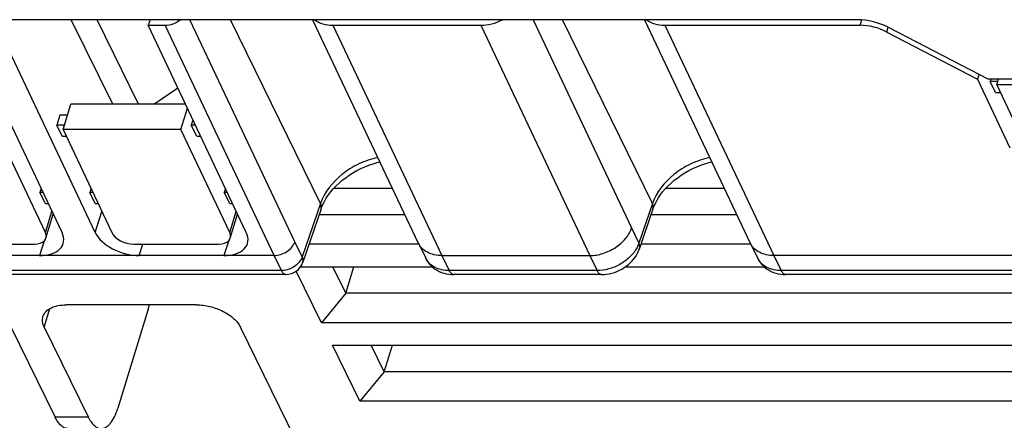
# Model space of a CAD drawing. Units: millimetres. Extents: x 0 to 11192, y 0 to 3437.
# Drawn here: x 993 to 1048, y 2808 to 2830 of the extents above; entities that cross this region are included whole.
import ezdxf

# ---------------------------------------------------------------- set-up
doc = ezdxf.new("R2010")
doc.units = ezdxf.units.MM
doc.layers.add('AM_0', color=7, linetype='CONTINUOUS', lineweight=25)

msp = doc.modelspace()

# ---------------------------------------------------------------- linework, layer by layer
at = {"layer": 'AM_0'}
for p, q in [((1039.573, 2830.472), (964.49, 2830.472)), ((998.289, 2825.796), (995.994, 2830.472)), ((999.714, 2825.796), (997.42, 2830.472)), ((1000.367, 2830.472), (1000.265, 2830.161)), ((1008.405, 2818.156), (1002.578, 2830.472)), ((1009.82, 2820.285), (1004.821, 2830.472)), ((1009.374, 2830.472), (1015.245, 2818.085)), ((1021.617, 2830.472), (1027.082, 2818.921)), ((1028.241, 2820.285), (1023.242, 2830.472)), ((1027.795, 2830.472), (1033.666, 2818.085)), ((1039.769, 2830.161), (1039.861, 2830.46)), ((995.477, 2818.663), (990.032, 2830.161)), ((997.319, 2818.663), (991.874, 2830.161)), ((1000.265, 2830.161), (1001.202, 2830.161)), ((1005.705, 2818.663), (1000.265, 2830.161)), ((1007.243, 2817.392), (1001.202, 2830.161)), ((1010.508, 2830.161), (1018.718, 2830.161)), ((1010.508, 2830.161), (1016.56, 2817.392)), ((1018.718, 2830.161), (1024.759, 2817.392)), ((1028.929, 2830.161), (1039.769, 2830.161)), ((1028.929, 2830.161), (1034.981, 2817.392)), ((1041.248, 2829.789), (1041.329, 2830.052)), ((1041.248, 2829.789), (1046.275, 2827.175)), ((1046.88, 2827.169), (1041.421, 2830.007)), ((1046.357, 2827.441), (1046.275, 2827.175)), ((1046.275, 2827.175), (1048.08, 2823.364)), ((1060.866, 2827.169), (1046.88, 2827.169)), ((1047.019, 2827.169), (1046.982, 2827.051)), ((1047.406, 2827.051), (1046.982, 2827.051)), ((1047.287, 2826.429), (1046.982, 2827.051)), ((1047.346, 2826.858), (1047.442, 2827.169)), ((1000.575, 2825.796), (1001.906, 2826.693)), ((1061.01, 2826.858), (1047.346, 2826.858)), ((1047.346, 2826.858), (1049.001, 2823.364)), ((1047.287, 2826.429), (1047.549, 2826.429)), ((995.532, 2824.38), (995.97, 2825.796)), ((1002.33, 2825.796), (995.97, 2825.796)), ((1002.076, 2824.38), (1002.441, 2825.562)), ((995.354, 2825.175), (995.185, 2824.627)), ((995.778, 2825.175), (995.354, 2825.175)), ((1002.742, 2824.926), (1002.649, 2824.627)), ((994.556, 2818.663), (991.848, 2824.38)), ((995.609, 2824.627), (995.185, 2824.627)), ((995.49, 2824.005), (995.185, 2824.627)), ((1002.076, 2824.38), (995.532, 2824.38)), ((995.532, 2824.38), (998.24, 2818.663)), ((1004.783, 2818.663), (1002.076, 2824.38)), ((1002.883, 2824.627), (1002.649, 2824.627)), ((1002.954, 2824.005), (1002.649, 2824.627)), ((995.49, 2824.005), (995.71, 2824.005)), ((1002.954, 2824.005), (1003.177, 2824.005)), ((994.318, 2821.11), (994.252, 2820.897)), ((997.081, 2821.11), (997.015, 2820.897)), ((1004.546, 2821.112), (1004.479, 2820.897)), ((1010.563, 2821.123), (1013.805, 2821.123)), ((1028.984, 2821.123), (1032.226, 2821.123)), ((994.419, 2820.897), (994.252, 2820.897)), ((994.557, 2820.275), (994.252, 2820.897)), ((997.182, 2820.897), (997.015, 2820.897)), ((997.32, 2820.275), (997.015, 2820.897)), ((1004.648, 2820.897), (1004.479, 2820.897)), ((1004.784, 2820.275), (1004.479, 2820.897)), ((994.557, 2820.275), (994.713, 2820.275)), ((997.32, 2820.275), (997.476, 2820.275)), ((1004.784, 2820.275), (1004.942, 2820.275)), ((1009.82, 2820.285), (1008.811, 2817.327)), ((1009.85, 2819.976), (1008.841, 2817.018)), ((1028.241, 2820.285), (1027.492, 2818.086)), ((1028.271, 2819.976), (1027.521, 2817.777)), ((994.556, 2818.663), (994.919, 2819.84)), ((994.588, 2818.361), (994.995, 2819.679)), ((997.319, 2818.663), (997.683, 2819.84)), ((1004.783, 2818.663), (1005.147, 2819.841)), ((1004.815, 2818.361), (1005.223, 2819.68)), ((1014.503, 2819.65), (1009.739, 2819.65)), ((1032.924, 2819.65), (1028.16, 2819.65)), ((1027.082, 2818.921), (1027.492, 2818.086)), ((989.234, 2818.027), (993.935, 2818.027)), ((994.487, 2818.202), (994.236, 2817.392)), ((999.462, 2818.027), (1004.163, 2818.027)), ((999.763, 2817.392), (999.959, 2818.027)), ((1004.739, 2818.228), (1004.463, 2817.392)), ((1008.811, 2817.327), (1008.405, 2818.156)), ((1015.279, 2818.015), (1009.181, 2818.015)), ((1015.251, 2818.073), (1015.245, 2818.085)), ((1015.251, 2818.073), (1015.66, 2817.238)), ((1027.521, 2817.777), (1027.521, 2817.777)), ((1033.7, 2818.015), (1027.602, 2818.015)), ((1033.672, 2818.073), (1033.666, 2818.085)), ((1033.672, 2818.073), (1034.081, 2817.238)), ((1007.243, 2817.392), (964.596, 2817.392)), ((1007.653, 2816.557), (1007.243, 2817.392)), ((1016.56, 2817.392), (1024.759, 2817.392)), ((1016.56, 2817.392), (1016.969, 2816.557)), ((1024.759, 2817.392), (1025.169, 2816.557)), ((1076.723, 2817.392), (1034.981, 2817.392)), ((1034.981, 2817.392), (1035.39, 2816.557)), ((1008.716, 2816.771), (1016.018, 2816.771)), ((1011.225, 2815.298), (1010.502, 2816.771)), ((1011.225, 2815.298), (1011.68, 2816.771)), ((1026.741, 2816.771), (1034.439, 2816.771)), ((1007.653, 2816.557), (965.006, 2816.557)), ((1007.895, 2816.341), (965.248, 2816.341)), ((1009.872, 2813.663), (1008.469, 2816.523)), ((1025.169, 2816.557), (1016.969, 2816.557)), ((1025.411, 2816.341), (1017.211, 2816.341)), ((1077.132, 2816.557), (1035.39, 2816.557)), ((1077.374, 2816.341), (1035.632, 2816.341)), ((1011.225, 2815.298), (1009.872, 2813.663)), ((1085.371, 2815.298), (1011.225, 2815.298)), ((1002.937, 2814.658), (995.722, 2814.658)), ((994.49, 2813.415), (994.81, 2814.453)), ((1000.266, 2814.41), (998.571, 2808.927)), ((995.088, 2808.442), (992.647, 2813.415)), ((994.49, 2813.415), (996.93, 2808.442)), ((1008.439, 2807.199), (1005.389, 2813.415)), ((1087.702, 2813.663), (1009.872, 2813.663)), ((1010.482, 2812.42), (1088.312, 2812.42)), ((1012.007, 2809.312), (1010.482, 2812.42)), ((1013.36, 2810.947), (1012.638, 2812.42)), ((1013.36, 2810.947), (1013.816, 2812.42)), ((1013.36, 2810.947), (1012.007, 2809.312)), ((1087.506, 2810.947), (1013.36, 2810.947)), ((1089.837, 2809.312), (1012.007, 2809.312)), ((995.088, 2808.442), (996.93, 2808.442))]:
    msp.add_line(p, q, dxfattribs=at)
for points in [[(1009.949, 2820.224), (1010.037, 2820.398), (1010.139, 2820.573), (1010.256, 2820.747), (1010.386, 2820.919), (1010.53, 2821.088), (1010.686, 2821.252), (1010.854, 2821.411), (1011.032, 2821.565), (1011.221, 2821.711), (1011.418, 2821.849), (1011.623, 2821.98), (1011.836, 2822.101), (1012.055, 2822.212), (1012.278, 2822.314), (1012.506, 2822.405), (1012.737, 2822.485), (1012.97, 2822.553), (1013.111, 2822.587)], [(1028.371, 2820.224), (1028.458, 2820.398), (1028.56, 2820.573), (1028.677, 2820.747), (1028.807, 2820.919), (1028.951, 2821.088), (1029.107, 2821.252), (1029.275, 2821.411), (1029.453, 2821.565), (1029.642, 2821.711), (1029.839, 2821.849), (1030.045, 2821.98), (1030.257, 2822.101), (1030.476, 2822.212), (1030.7, 2822.314), (1030.927, 2822.405), (1031.158, 2822.485), (1031.391, 2822.553), (1031.532, 2822.587)], [(1009.85, 2819.976), (1009.877, 2820.051), (1009.949, 2820.224)], [(1028.271, 2819.976), (1028.298, 2820.051), (1028.371, 2820.224)], [(1025.411, 2816.341), (1025.547, 2816.345), (1025.692, 2816.359), (1025.838, 2816.383), (1025.984, 2816.417), (1026.127, 2816.46), (1026.268, 2816.513), (1026.407, 2816.574), (1026.54, 2816.644), (1026.669, 2816.722), (1026.792, 2816.807), (1026.908, 2816.9), (1027.017, 2816.998), (1027.119, 2817.104), (1027.212, 2817.214), (1027.296, 2817.328), (1027.371, 2817.447), (1027.436, 2817.57), (1027.491, 2817.695), (1027.521, 2817.777)], [(1015.66, 2817.239), (1015.675, 2817.209), (1015.738, 2817.1), (1015.809, 2816.995), (1015.89, 2816.897), (1015.979, 2816.805), (1016.077, 2816.72), (1016.182, 2816.642), (1016.294, 2816.573), (1016.412, 2816.512), (1016.537, 2816.459), (1016.667, 2816.416), (1016.801, 2816.383), (1016.94, 2816.359), (1017.082, 2816.345), (1017.211, 2816.341)], [(1034.081, 2817.239), (1034.096, 2817.209), (1034.159, 2817.1), (1034.231, 2816.995), (1034.311, 2816.897), (1034.401, 2816.805), (1034.498, 2816.72), (1034.603, 2816.642), (1034.715, 2816.573), (1034.834, 2816.512), (1034.958, 2816.459), (1035.088, 2816.416), (1035.222, 2816.383), (1035.361, 2816.359), (1035.504, 2816.345), (1035.632, 2816.341)]]:
    msp.add_lwpolyline(points, dxfattribs=at)
for centre, radius, start, end in [((1007.895, 2817.341), 1, 270.0069, 341.1971), ((995.898, 2815.758), 4.57, 342.8532, 346.0646)]:
    msp.add_arc(centre, radius, start, end, dxfattribs=at)
for centre, major_axis, ratio, start_param, end_param in [((1001.444, 2830.945), (0.898, 0.441), 0.721529, -2.168312, -1.245801), ((1010.992, 2831.728), (1.795, 0.882), 0.721536, -2.808207, -2.1683), ((1019.203, 2831.728), (1.795, 0.882), 0.721529, -2.168312, -1.528405), ((1029.413, 2831.728), (1.795, 0.882), 0.721536, -2.808207, -2.1683), ((1040.325, 2828.884), (2.381, -0.763), 0.585093, 1.286378, 2.071776), ((1040.371, 2828.891), (1.905, -0.61), 0.585093, 1.286378, 2.071776), ((993.635, 2818.663), (0.952, -0.305), 0.585093, 5.213369, 6.784165), ((993.635, 2818.663), (1.905, -0.61), 0.585093, -1.069817, 0.50098), ((999.161, 2818.663), (1.905, -0.61), 0.585093, -2.640613, -1.069817), ((999.161, 2818.663), (0.952, -0.305), 0.585093, -2.640613, -1.069817), ((1003.862, 2818.663), (0.952, -0.305), 0.585093, 5.213369, 6.784165), ((1003.862, 2818.663), (1.905, -0.61), 0.585195, -1.070268, 0.500529)]:
    msp.add_ellipse(centre, major_axis=major_axis, ratio=ratio, start_param=start_param, end_param=end_param, dxfattribs=at)
for points, knots in [([(1012.996, 2822.83), (1012.635, 2822.751), (1012.104, 2822.568), (1011.454, 2822.211), (1010.611, 2821.617), (1010.036, 2820.912), (1009.82, 2820.285)], [0, 0, 0, 0, 0.263424, 0.396045, 0.526899, 1, 1, 1, 1]), ([(1031.417, 2822.83), (1031.056, 2822.751), (1030.525, 2822.568), (1029.875, 2822.211), (1029.033, 2821.617), (1028.458, 2820.912), (1028.241, 2820.285)], [0, 0, 0, 0, 0.263424, 0.396045, 0.526899, 1, 1, 1, 1]), ([(1009.85, 2819.976), (1009.866, 2820.023), (1009.877, 2820.132), (1009.844, 2820.234), (1009.82, 2820.285)], [0, 0, 0, 0, 0.473455, 1, 1, 1, 1]), ([(1028.271, 2819.976), (1028.287, 2820.023), (1028.298, 2820.132), (1028.265, 2820.234), (1028.241, 2820.285)], [0, 0, 0, 0, 0.473455, 1, 1, 1, 1]), ([(1024.759, 2817.392), (1025.007, 2817.392), (1025.514, 2817.477), (1026.202, 2817.804), (1026.761, 2818.29), (1027.01, 2818.707), (1027.082, 2818.921)], [0, 0, 0, 0, 0.253108, 0.515983, 0.769969, 1, 1, 1, 1]), ([(1007.243, 2817.392), (1007.367, 2817.392), (1007.621, 2817.435), (1008.062, 2817.643), (1008.33, 2817.935), (1008.405, 2818.156)], [0, 0, 0, 0, 0.254758, 0.519321, 1, 1, 1, 1]), ([(1016.56, 2817.392), (1016.416, 2817.392), (1016.138, 2817.419), (1015.756, 2817.552), (1015.447, 2817.77), (1015.302, 2817.968), (1015.251, 2818.073)], [0, 0, 0, 0, 0.278668, 0.535938, 0.773879, 1, 1, 1, 1]), ([(1027.356, 2817.786), (1027.254, 2817.606), (1026.979, 2817.267), (1026.445, 2816.878), (1025.827, 2816.623), (1025.385, 2816.557), (1025.169, 2816.557)], [0, 0, 0, 0, 0.238273, 0.493187, 0.751782, 1, 1, 1, 1]), ([(1027.492, 2818.086), (1027.483, 2818.061), (1027.445, 2817.958), (1027.397, 2817.859), (1027.356, 2817.786)], [0, 0, 0, 0, 0.243845, 1, 1, 1, 1]), ([(1027.521, 2817.777), (1027.537, 2817.824), (1027.548, 2817.933), (1027.515, 2818.036), (1027.492, 2818.086)], [0, 0, 0, 0, 0.473451, 1, 1, 1, 1]), ([(1034.981, 2817.392), (1034.837, 2817.392), (1034.559, 2817.419), (1034.177, 2817.552), (1033.868, 2817.77), (1033.723, 2817.968), (1033.672, 2818.073)], [0, 0, 0, 0, 0.278668, 0.535938, 0.773879, 1, 1, 1, 1]), ([(1008.811, 2817.327), (1008.772, 2817.207), (1008.627, 2816.975), (1008.416, 2816.807), (1008.295, 2816.737)], [0, 0, 0, 0, 0.474946, 1, 1, 1, 1]), ([(1008.841, 2817.018), (1008.857, 2817.066), (1008.868, 2817.174), (1008.835, 2817.277), (1008.811, 2817.327)], [0, 0, 0, 0, 0.473285, 1, 1, 1, 1]), ([(1016.969, 2816.557), (1016.825, 2816.557), (1016.547, 2816.585), (1016.165, 2816.717), (1015.856, 2816.935), (1015.712, 2817.133), (1015.66, 2817.238)], [0, 0, 0, 0, 0.278665, 0.535933, 0.773879, 1, 1, 1, 1]), ([(1035.39, 2816.557), (1035.246, 2816.557), (1034.968, 2816.585), (1034.586, 2816.717), (1034.277, 2816.935), (1034.133, 2817.133), (1034.081, 2817.238)], [0, 0, 0, 0, 0.278665, 0.535933, 0.773879, 1, 1, 1, 1]), ([(1008.295, 2816.737), (1008.245, 2816.708), (1008.045, 2816.609), (1007.819, 2816.557), (1007.653, 2816.557)], [0, 0, 0, 0, 0.257011, 1, 1, 1, 1]), ([(1007.895, 2816.341), (1007.873, 2816.341), (1007.825, 2816.352), (1007.76, 2816.397), (1007.701, 2816.468), (1007.668, 2816.525), (1007.653, 2816.557)], [0, 0, 0, 0, 0.195436, 0.417885, 0.684241, 1, 1, 1, 1]), ([(1017.211, 2816.341), (1017.189, 2816.341), (1017.141, 2816.352), (1017.077, 2816.397), (1017.018, 2816.468), (1016.985, 2816.525), (1016.969, 2816.557)], [0, 0, 0, 0, 0.195386, 0.417889, 0.684479, 1, 1, 1, 1]), ([(1025.411, 2816.341), (1025.389, 2816.341), (1025.341, 2816.352), (1025.276, 2816.397), (1025.217, 2816.468), (1025.185, 2816.525), (1025.169, 2816.557)], [0, 0, 0, 0, 0.195385, 0.41788, 0.684469, 1, 1, 1, 1]), ([(1035.632, 2816.341), (1035.61, 2816.341), (1035.563, 2816.352), (1035.498, 2816.397), (1035.439, 2816.468), (1035.406, 2816.525), (1035.39, 2816.557)], [0, 0, 0, 0, 0.195386, 0.417889, 0.684479, 1, 1, 1, 1]), ([(994.421, 2814.005), (994.436, 2814.054), (994.479, 2814.151), (994.614, 2814.33), (994.874, 2814.509), (995.27, 2814.633), (995.565, 2814.658), (995.722, 2814.658)], [0, 0, 0, 0, 0.09986, 0.203267, 0.430808, 0.696562, 1, 1, 1, 1]), ([(1002.937, 2814.658), (1003.189, 2814.658), (1003.702, 2814.589), (1004.413, 2814.328), (1005.006, 2813.942), (1005.3, 2813.596), (1005.389, 2813.415)], [0, 0, 0, 0, 0.264712, 0.53665, 0.78854, 1, 1, 1, 1]), ([(994.49, 2813.415), (994.443, 2813.51), (994.377, 2813.706), (994.393, 2813.914), (994.421, 2814.005)], [0, 0, 0, 0, 0.526016, 1, 1, 1, 1]), ([(997.656, 2807.792), (997.7, 2807.792), (997.792, 2807.806), (997.924, 2807.865), (998.051, 2807.962), (998.223, 2808.149), (998.411, 2808.471), (998.521, 2808.764), (998.571, 2808.927)], [0, 0, 0, 0, 0.085908, 0.17754, 0.279407, 0.394406, 0.668108, 1, 1, 1, 1]), ([(995.814, 2807.792), (995.747, 2807.792), (995.604, 2807.825), (995.411, 2807.961), (995.233, 2808.173), (995.135, 2808.345), (995.088, 2808.442)], [0, 0, 0, 0, 0.195449, 0.417904, 0.684085, 1, 1, 1, 1]), ([(996.93, 2808.442), (996.977, 2808.345), (997.076, 2808.173), (997.253, 2807.961), (997.446, 2807.825), (997.59, 2807.792), (997.656, 2807.792)], [0, 0, 0, 0, 0.315915, 0.582096, 0.804551, 1, 1, 1, 1])]:
    msp.add_open_spline(points, degree=3, knots=knots, dxfattribs=at)

doc.saveas('drawing.dxf')
